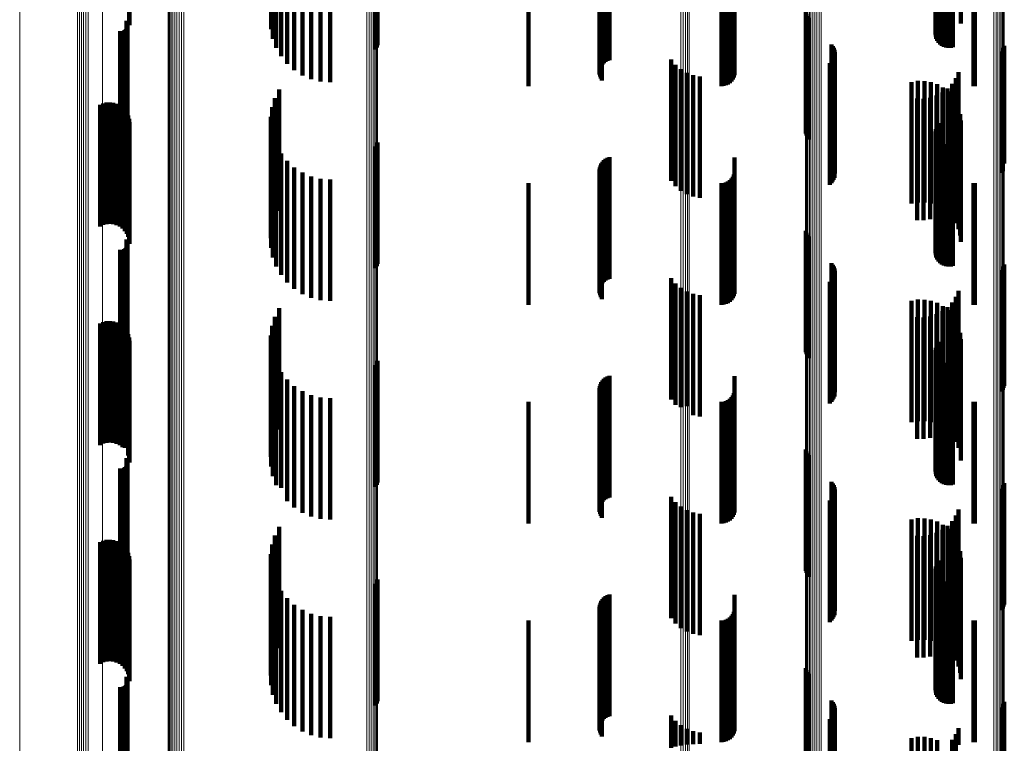
# Model space of a CAD drawing. Units: metres. Extents: x 0 to 11.3, y -0.7 to 0.7.
# Drawn here: x 0 to 0.1, y -0.1 to -0.1 of the extents above; entities that cross this region are included whole.
import ezdxf

# ---------------------------------------------------------------- set-up
doc = ezdxf.new("R2010")
doc.units = ezdxf.units.M
doc.linetypes.add('AUSGEZOGEN', pattern=[0])
doc.linetypes.add('VERDECKT2_S2', pattern=[0.009, 0.005, -0.004])
doc.layers.add('Standard', color=7, linetype='AUSGEZOGEN', lineweight=13)

msp = doc.modelspace()

# ---------------------------------------------------------------- linework, layer by layer
at = {"layer": 'Standard', "color": 7, "linetype": 'AUSGEZOGEN', "lineweight": 13, "transparency": 33554687}
for p, q in [((0.024658, -0.079272), (0.024658, -0.09336)), ((0.027038, -0.079641), (0.027038, -0.093775)), ((0.027114, -0.07965), (0.027114, -0.093787)), ((0.027198, -0.079658), (0.027198, -0.093795)), ((0.027288, -0.079662), (0.027288, -0.0938)), ((0.027382, -0.079664), (0.027382, -0.093802)), ((0.027475, -0.079663), (0.027475, -0.093801)), ((0.028073, -0.079948), (0.028073, -0.094122)), ((0.051879, -0.080154), (0.051879, -0.094354)), ((0.051971, -0.080155), (0.051971, -0.094356)), ((0.05206, -0.080159), (0.05206, -0.09436)), ((0.052144, -0.080166), (0.052144, -0.094368)), ((0.05222, -0.080176), (0.05222, -0.094379)), ((0.057011, -0.081423), (0.057011, -0.095786)), ((0.057014, -0.08144), (0.057014, -0.095804)), ((0.057031, -0.081456), (0.057031, -0.095822)), ((0.057063, -0.081471), (0.057063, -0.095839)), ((0.064765, -0.081275), (0.064765, -0.095618)), ((0.06485, -0.08127), (0.06485, -0.095614)), ((0.064929, -0.081264), (0.064929, -0.095606)), ((0.065002, -0.081255), (0.065002, -0.095596)), ((0.065066, -0.081244), (0.065066, -0.095584)), ((0.065119, -0.081231), (0.065119, -0.095569)), ((0.065161, -0.081217), (0.065161, -0.095553)), ((0.065189, -0.081202), (0.065189, -0.095536)), ((0.057108, -0.081485), (0.057108, -0.095855)), ((0.057165, -0.081497), (0.057165, -0.09587)), ((0.057233, -0.081508), (0.057233, -0.095882)), ((0.057309, -0.081517), (0.057309, -0.095891)), ((0.057392, -0.081523), (0.057392, -0.095898)), ((0.05748, -0.081526), (0.05748, -0.095902)), ((0.057569, -0.081527), (0.057569, -0.095903)), ((0.057658, -0.081525), (0.057658, -0.095901)), ((0.038954, -0.082185), (0.038954, -0.096645)), ((0.039045, -0.082181), (0.039045, -0.09664)), ((0.03913, -0.082173), (0.03913, -0.096631)), ((0.039207, -0.082163), (0.039207, -0.09662)), ((0.039273, -0.082151), (0.039273, -0.096606)), ((0.039326, -0.082136), (0.039326, -0.09659)), ((0.039365, -0.08212), (0.039365, -0.096572)), ((0.039388, -0.082104), (0.039388, -0.096553)), ((0.039394, -0.082086), (0.039394, -0.096534)), ((0.030771, -0.082374), (0.030771, -0.096858)), ((0.030798, -0.08239), (0.030798, -0.096877)), ((0.03084, -0.082406), (0.03084, -0.096894)), ((0.030895, -0.08242), (0.030895, -0.09691)), ((0.030964, -0.082432), (0.030964, -0.096923)), ((0.031042, -0.082441), (0.031042, -0.096934)), ((0.031128, -0.082448), (0.031128, -0.096942)), ((0.03122, -0.082452), (0.03122, -0.096946)), ((0.031314, -0.082453), (0.031314, -0.096948)), ((0.031408, -0.082452), (0.031408, -0.096945)), ((0.024658, -0.09336), (0.024658, -0.107477)), ((0.027038, -0.093775), (0.027038, -0.10794)), ((0.027114, -0.093787), (0.027114, -0.107952)), ((0.027198, -0.093795), (0.027198, -0.107962)), ((0.027288, -0.0938), (0.027288, -0.107967)), ((0.027382, -0.093802), (0.027382, -0.10797)), ((0.027475, -0.093801), (0.027475, -0.107968)), ((0.028073, -0.094122), (0.028073, -0.108325)), ((0.051879, -0.094354), (0.051879, -0.108584)), ((0.051971, -0.094356), (0.051971, -0.108586)), ((0.05206, -0.09436), (0.05206, -0.108591)), ((0.052144, -0.094368), (0.052144, -0.1086)), ((0.05222, -0.094379), (0.05222, -0.108612)), ((0.064765, -0.095618), (0.064765, -0.109992)), ((0.06485, -0.095614), (0.06485, -0.109987)), ((0.064929, -0.095606), (0.064929, -0.109978)), ((0.065002, -0.095596), (0.065002, -0.109967)), ((0.065066, -0.095584), (0.065066, -0.109953)), ((0.065119, -0.095569), (0.065119, -0.109937)), ((0.065161, -0.095553), (0.065161, -0.10992)), ((0.065189, -0.095536), (0.065189, -0.109901)), ((0.057011, -0.095786), (0.057011, -0.110179)), ((0.057014, -0.095804), (0.057014, -0.110199)), ((0.057031, -0.095822), (0.057031, -0.110219)), ((0.057063, -0.095839), (0.057063, -0.110238)), ((0.057108, -0.095855), (0.057108, -0.110256)), ((0.057165, -0.09587), (0.057165, -0.110272)), ((0.057233, -0.095882), (0.057233, -0.110285)), ((0.057309, -0.095891), (0.057309, -0.110296)), ((0.057392, -0.095898), (0.057392, -0.110304)), ((0.05748, -0.095902), (0.05748, -0.110308)), ((0.057569, -0.095903), (0.057569, -0.110309)), ((0.057658, -0.095901), (0.057658, -0.110307)), ((0.030771, -0.096858), (0.030771, -0.111372)), ((0.038954, -0.096645), (0.038954, -0.111136)), ((0.039045, -0.09664), (0.039045, -0.11113)), ((0.03913, -0.096631), (0.03913, -0.11112)), ((0.039207, -0.09662), (0.039207, -0.111107)), ((0.039273, -0.096606), (0.039273, -0.111092)), ((0.039326, -0.09659), (0.039326, -0.111074)), ((0.039365, -0.096572), (0.039365, -0.111054)), ((0.039388, -0.096553), (0.039388, -0.111033)), ((0.039394, -0.096534), (0.039394, -0.111012)), ((0.030798, -0.096877), (0.030798, -0.111393)), ((0.03084, -0.096894), (0.03084, -0.111412)), ((0.030895, -0.09691), (0.030895, -0.11143)), ((0.030964, -0.096923), (0.030964, -0.111445)), ((0.031042, -0.096934), (0.031042, -0.111457)), ((0.031128, -0.096942), (0.031128, -0.111466)), ((0.03122, -0.096946), (0.03122, -0.111471)), ((0.031314, -0.096948), (0.031314, -0.111472)), ((0.031408, -0.096945), (0.031408, -0.11147)), ((0.024658, -0.107477), (0.024658, -0.121612)), ((0.027038, -0.10794), (0.027038, -0.122121)), ((0.027114, -0.107952), (0.027114, -0.122135)), ((0.027198, -0.107962), (0.027198, -0.122145)), ((0.027288, -0.107967), (0.027288, -0.122152)), ((0.027382, -0.10797), (0.027382, -0.122154)), ((0.027475, -0.107968), (0.027475, -0.122152)), ((0.028073, -0.108325), (0.028073, -0.122546)), ((0.051879, -0.108584), (0.051879, -0.122831)), ((0.051971, -0.108586), (0.051971, -0.122833)), ((0.05206, -0.108591), (0.05206, -0.122839)), ((0.052144, -0.1086), (0.052144, -0.122849)), ((0.05222, -0.108612), (0.05222, -0.122862)), ((0.057011, -0.110179), (0.057011, -0.124589)), ((0.057014, -0.110199), (0.057014, -0.124611)), ((0.057031, -0.110219), (0.057031, -0.124633)), ((0.057063, -0.110238), (0.057063, -0.124654)), ((0.064765, -0.109992), (0.064765, -0.124383)), ((0.06485, -0.109987), (0.06485, -0.124377)), ((0.064929, -0.109978), (0.064929, -0.124368)), ((0.065002, -0.109967), (0.065002, -0.124355)), ((0.065066, -0.109953), (0.065066, -0.12434)), ((0.065119, -0.109937), (0.065119, -0.124323)), ((0.065161, -0.10992), (0.065161, -0.124303)), ((0.065189, -0.109901), (0.065189, -0.124282)), ((0.057108, -0.110256), (0.057108, -0.124674)), ((0.057165, -0.110272), (0.057165, -0.124691)), ((0.057233, -0.110285), (0.057233, -0.124706)), ((0.057309, -0.110296), (0.057309, -0.124718)), ((0.057392, -0.110304), (0.057392, -0.124726)), ((0.05748, -0.110308), (0.05748, -0.124731)), ((0.057569, -0.110309), (0.057569, -0.124732)), ((0.057658, -0.110307), (0.057658, -0.12473)), ((0.039365, -0.111054), (0.039365, -0.125553)), ((0.039388, -0.111033), (0.039388, -0.12553)), ((0.039394, -0.111012), (0.039394, -0.125507)), ((0.030771, -0.111372), (0.030771, -0.125904)), ((0.030798, -0.111393), (0.030798, -0.125927)), ((0.03084, -0.111412), (0.03084, -0.125948)), ((0.030895, -0.11143), (0.030895, -0.125968)), ((0.030964, -0.111445), (0.030964, -0.125984)), ((0.031042, -0.111457), (0.031042, -0.125997)), ((0.031128, -0.111466), (0.031128, -0.126007)), ((0.038954, -0.111136), (0.038954, -0.125643)), ((0.039045, -0.11113), (0.039045, -0.125637)), ((0.03913, -0.11112), (0.03913, -0.125626)), ((0.039207, -0.111107), (0.039207, -0.125612)), ((0.039273, -0.111092), (0.039273, -0.125595)), ((0.039326, -0.111074), (0.039326, -0.125575)), ((0.03122, -0.111471), (0.03122, -0.126013)), ((0.031314, -0.111472), (0.031314, -0.126014)), ((0.031408, -0.11147), (0.031408, -0.126012))]:
    msp.add_line(p, q, dxfattribs=at)
at = {"layer": 'Standard', "color": 253, "linetype": 'VERDECKT2_S2', "lineweight": 140, "transparency": 33554687}
for p, q in [((0.029163, -0.084646), (0.029163, -0.089646)), ((0.029175, -0.084787), (0.029175, -0.089787)), ((0.035009, -0.084962), (0.035009, -0.089962)), ((0.06237, -0.085075), (0.06237, -0.090075)), ((0.062396, -0.084984), (0.062396, -0.089984)), ((0.062438, -0.084899), (0.062438, -0.089899)), ((0.062494, -0.084822), (0.062494, -0.089822)), ((0.063397, -0.084716), (0.063397, -0.089716)), ((0.035084, -0.085352), (0.035084, -0.090352)), ((0.06236, -0.085169), (0.06236, -0.090169)), ((0.062366, -0.085263), (0.062366, -0.090263)), ((0.062388, -0.085355), (0.062388, -0.090355)), ((0.062427, -0.085442), (0.062427, -0.090442)), ((0.062479, -0.085521), (0.062479, -0.090521)), ((0.035222, -0.085724), (0.035222, -0.090724)), ((0.039317, -0.08579), (0.039317, -0.09079)), ((0.039359, -0.085705), (0.039359, -0.090705)), ((0.039385, -0.085614), (0.039385, -0.090614)), ((0.062544, -0.085589), (0.062544, -0.090589)), ((0.062621, -0.085645), (0.062621, -0.090645)), ((0.062706, -0.085687), (0.062706, -0.090687)), ((0.062796, -0.085714), (0.062796, -0.090714)), ((0.062891, -0.085724), (0.062891, -0.090724)), ((0.062985, -0.085719), (0.062985, -0.090719)), ((0.063077, -0.085696), (0.063077, -0.090696)), ((0.035417, -0.08607), (0.035417, -0.09107)), ((0.048779, -0.086297), (0.048779, -0.091297)), ((0.048857, -0.086256), (0.048857, -0.091256)), ((0.04894, -0.086228), (0.04894, -0.091228)), ((0.054086, -0.086233), (0.054086, -0.090847)), ((0.035667, -0.086379), (0.035667, -0.091379)), ((0.035962, -0.086644), (0.035962, -0.091644)), ((0.048527, -0.086734), (0.048527, -0.091734)), ((0.048538, -0.086648), (0.048538, -0.091648)), ((0.048562, -0.086564), (0.048562, -0.091564)), ((0.0486, -0.086485), (0.0486, -0.091485)), ((0.048649, -0.086413), (0.048649, -0.091413)), ((0.04871, -0.086349), (0.04871, -0.091349)), ((0.036297, -0.086857), (0.036297, -0.091857)), ((0.036661, -0.087014), (0.036661, -0.092014)), ((0.037047, -0.08711), (0.037047, -0.09211)), ((0.037443, -0.087142), (0.037443, -0.092142)), ((0.048531, -0.086822), (0.048531, -0.091822)), ((0.048549, -0.086908), (0.048549, -0.091908)), ((0.04858, -0.086989), (0.04858, -0.091989)), ((0.048623, -0.087065), (0.048623, -0.092065)), ((0.053959, -0.087106), (0.053959, -0.090668)), ((0.054014, -0.087028), (0.054014, -0.090684)), ((0.054054, -0.086942), (0.054054, -0.090701)), ((0.054078, -0.08685), (0.054078, -0.09072)), ((0.0456, -0.0873), (0.0456, -0.090628)), ((0.053542, -0.0873), (0.053542, -0.090628)), ((0.053637, -0.087292), (0.053637, -0.09063)), ((0.053728, -0.087267), (0.053728, -0.090635)), ((0.053814, -0.087227), (0.053814, -0.090643)), ((0.053892, -0.087173), (0.053892, -0.090654)), ((0.063922, -0.087297), (0.063922, -0.090628)), ((0.06398, -0.0873), (0.06398, -0.090628)), ((0.057023, -0.089253), (0.057023, -0.094253)), ((0.057049, -0.089339), (0.057049, -0.094339)), ((0.057089, -0.089419), (0.057089, -0.094419)), ((0.057142, -0.089492), (0.057142, -0.094492)), ((0.029035, -0.089955), (0.029035, -0.093777)), ((0.02905, -0.089616), (0.02905, -0.093846)), ((0.029062, -0.089918), (0.029062, -0.093784)), ((0.029074, -0.089655), (0.029074, -0.093838)), ((0.029083, -0.089877), (0.029083, -0.093793)), ((0.029091, -0.089697), (0.029091, -0.09383)), ((0.029096, -0.089833), (0.029096, -0.093802)), ((0.0291, -0.089742), (0.0291, -0.09382)), ((0.029102, -0.089788), (0.029102, -0.093811)), ((0.028788, -0.090045), (0.028788, -0.093758)), ((0.028833, -0.090048), (0.028833, -0.093758)), ((0.028879, -0.090044), (0.028879, -0.093759)), ((0.028923, -0.090032), (0.028923, -0.093761)), ((0.028965, -0.090013), (0.028965, -0.093765)), ((0.029002, -0.089987), (0.029002, -0.09377)), ((0.0456, -0.090628), (0.0456, -0.0923)), ((0.053542, -0.090628), (0.053542, -0.0923)), ((0.053637, -0.09063), (0.053637, -0.092292)), ((0.053728, -0.090635), (0.053728, -0.092267)), ((0.053814, -0.090643), (0.053814, -0.092227)), ((0.053892, -0.090654), (0.053892, -0.092173)), ((0.053959, -0.090668), (0.053959, -0.092106)), ((0.054014, -0.090684), (0.054014, -0.092028)), ((0.054054, -0.090701), (0.054054, -0.091942)), ((0.054078, -0.09072), (0.054078, -0.09185)), ((0.058079, -0.090582), (0.058079, -0.095495)), ((0.058131, -0.090652), (0.058131, -0.095481)), ((0.05817, -0.09073), (0.05817, -0.095465)), ((0.063922, -0.090628), (0.063922, -0.092297)), ((0.06398, -0.090628), (0.06398, -0.0923)), ((0.065164, -0.090725), (0.065164, -0.095466)), ((0.065191, -0.090641), (0.065191, -0.095483)), ((0.054086, -0.090847), (0.054086, -0.091233)), ((0.058166, -0.091155), (0.058166, -0.095378)), ((0.058194, -0.091072), (0.058194, -0.095394)), ((0.058197, -0.090813), (0.058197, -0.095448)), ((0.05821, -0.090899), (0.05821, -0.09543)), ((0.065072, -0.090873), (0.065072, -0.095435)), ((0.065124, -0.090802), (0.065124, -0.09545)), ((0.051478, -0.091204), (0.051478, -0.091673)), ((0.051658, -0.091422), (0.051658, -0.091629)), ((0.051872, -0.091605), (0.051872, -0.096605)), ((0.058008, -0.091361), (0.058008, -0.095335)), ((0.058072, -0.091301), (0.058072, -0.095348)), ((0.058124, -0.091231), (0.058124, -0.095362)), ((0.051478, -0.091673), (0.051478, -0.096204)), ((0.051658, -0.091629), (0.051658, -0.096422)), ((0.052115, -0.091749), (0.052115, -0.096749)), ((0.052379, -0.091849), (0.052379, -0.096849)), ((0.052656, -0.091902), (0.052656, -0.096902)), ((0.063195, -0.091975), (0.063195, -0.096975)), ((0.063306, -0.091726), (0.063306, -0.096726)), ((0.06137, -0.092132), (0.06137, -0.09333)), ((0.061635, -0.092089), (0.061635, -0.093339)), ((0.061904, -0.09209), (0.061904, -0.093339)), ((0.062169, -0.092135), (0.062169, -0.093329)), ((0.062424, -0.092223), (0.062424, -0.093311)), ((0.06266, -0.092351), (0.06266, -0.093285)), ((0.062858, -0.092401), (0.062858, -0.097401)), ((0.063045, -0.092202), (0.063045, -0.097202)), ((0.035166, -0.092792), (0.035166, -0.095041)), ((0.035341, -0.092436), (0.035341, -0.095115)), ((0.061599, -0.092814), (0.061599, -0.097814)), ((0.061871, -0.092819), (0.061871, -0.097819)), ((0.062141, -0.092778), (0.062141, -0.097778)), ((0.0624, -0.092693), (0.0624, -0.097693)), ((0.062641, -0.092566), (0.062641, -0.097566)), ((0.062872, -0.092517), (0.062872, -0.093251)), ((0.063054, -0.092715), (0.063054, -0.09321)), ((0.027965, -0.093072), (0.027965, -0.093137)), ((0.027965, -0.093137), (0.027965, -0.098072)), ((0.028094, -0.093015), (0.028094, -0.093149)), ((0.028094, -0.093149), (0.028094, -0.098015)), ((0.028231, -0.092981), (0.028231, -0.093156)), ((0.028231, -0.093156), (0.028231, -0.097981)), ((0.028371, -0.092971), (0.028371, -0.093158)), ((0.028371, -0.093158), (0.028371, -0.097971)), ((0.028511, -0.092985), (0.028511, -0.093155)), ((0.028511, -0.093155), (0.028511, -0.097985)), ((0.028647, -0.093023), (0.028647, -0.093147)), ((0.028647, -0.093147), (0.028647, -0.098023)), ((0.028774, -0.093084), (0.028774, -0.093135)), ((0.028774, -0.093135), (0.028774, -0.098084)), ((0.028889, -0.093166), (0.028889, -0.098166)), ((0.03505, -0.093172), (0.03505, -0.094964)), ((0.063054, -0.09321), (0.063054, -0.097715)), ((0.063201, -0.092941), (0.063201, -0.093164)), ((0.063201, -0.093164), (0.063201, -0.097941)), ((0.063308, -0.093187), (0.063308, -0.098187)), ((0.028987, -0.093266), (0.028987, -0.098266)), ((0.029068, -0.093382), (0.029068, -0.098382)), ((0.029126, -0.09351), (0.029126, -0.09851)), ((0.034997, -0.093565), (0.034997, -0.094883)), ((0.06137, -0.09333), (0.06137, -0.097132)), ((0.061635, -0.093339), (0.061635, -0.097089)), ((0.061904, -0.093339), (0.061904, -0.09709)), ((0.062169, -0.093329), (0.062169, -0.097135)), ((0.062424, -0.093311), (0.062424, -0.097223)), ((0.06266, -0.093285), (0.06266, -0.097351)), ((0.062872, -0.093251), (0.062872, -0.097517)), ((0.063374, -0.093448), (0.063374, -0.098448)), ((0.028788, -0.093758), (0.028788, -0.095045)), ((0.028833, -0.093758), (0.028833, -0.095048)), ((0.028879, -0.093759), (0.028879, -0.095044)), ((0.028923, -0.093761), (0.028923, -0.095032)), ((0.028965, -0.093765), (0.028965, -0.095013)), ((0.029002, -0.09377), (0.029002, -0.094987)), ((0.029035, -0.093777), (0.029035, -0.094955)), ((0.02905, -0.093846), (0.02905, -0.094616)), ((0.029062, -0.093784), (0.029062, -0.094918)), ((0.029074, -0.093838), (0.029074, -0.094655)), ((0.029083, -0.093793), (0.029083, -0.094877)), ((0.029091, -0.09383), (0.029091, -0.094697)), ((0.029096, -0.093802), (0.029096, -0.094833)), ((0.0291, -0.09382), (0.0291, -0.094742)), ((0.029102, -0.093811), (0.029102, -0.094788)), ((0.029163, -0.093646), (0.029163, -0.098646)), ((0.029175, -0.093787), (0.029175, -0.098787)), ((0.035009, -0.093962), (0.035009, -0.094801)), ((0.062396, -0.093984), (0.062396, -0.094797)), ((0.062438, -0.093899), (0.062438, -0.094814)), ((0.062494, -0.093822), (0.062494, -0.09483)), ((0.063397, -0.093716), (0.063397, -0.098716)), ((0.035084, -0.094352), (0.035084, -0.094721)), ((0.06236, -0.094169), (0.06236, -0.094759)), ((0.062366, -0.094263), (0.062366, -0.09474)), ((0.06237, -0.094075), (0.06237, -0.094778)), ((0.062388, -0.094355), (0.062388, -0.094721)), ((0.062427, -0.094442), (0.062427, -0.094703)), ((0.035009, -0.094801), (0.035009, -0.098962)), ((0.035084, -0.094721), (0.035084, -0.099352)), ((0.035222, -0.094724), (0.035222, -0.099724)), ((0.039317, -0.09479), (0.039317, -0.096478)), ((0.039359, -0.094705), (0.039359, -0.096496)), ((0.039385, -0.094614), (0.039385, -0.096515)), ((0.06236, -0.094759), (0.06236, -0.099169)), ((0.062366, -0.09474), (0.062366, -0.099263)), ((0.06237, -0.094778), (0.06237, -0.099075)), ((0.062388, -0.094721), (0.062388, -0.099355)), ((0.062396, -0.094797), (0.062396, -0.098984)), ((0.062427, -0.094703), (0.062427, -0.099442)), ((0.062438, -0.094814), (0.062438, -0.098899)), ((0.062479, -0.094521), (0.062479, -0.094687)), ((0.062479, -0.094687), (0.062479, -0.099521)), ((0.062494, -0.09483), (0.062494, -0.098822)), ((0.062544, -0.094589), (0.062544, -0.094673)), ((0.062544, -0.094673), (0.062544, -0.099589)), ((0.062621, -0.094645), (0.062621, -0.094661)), ((0.062621, -0.094661), (0.062621, -0.099645)), ((0.062706, -0.094687), (0.062706, -0.099687)), ((0.062796, -0.094714), (0.062796, -0.099714)), ((0.062891, -0.094724), (0.062891, -0.099724)), ((0.062985, -0.094719), (0.062985, -0.099719)), ((0.063077, -0.094696), (0.063077, -0.099696)), ((0.034997, -0.094883), (0.034997, -0.098565)), ((0.03505, -0.094964), (0.03505, -0.098172)), ((0.035166, -0.095041), (0.035166, -0.097792)), ((0.035341, -0.095115), (0.035341, -0.097436)), ((0.035417, -0.09507), (0.035417, -0.10007)), ((0.04894, -0.095228), (0.04894, -0.100228)), ((0.054086, -0.095233), (0.054086, -0.100233)), ((0.035667, -0.095379), (0.035667, -0.100379)), ((0.035962, -0.095644), (0.035962, -0.100644)), ((0.048538, -0.095648), (0.048538, -0.100648)), ((0.048562, -0.095564), (0.048562, -0.100564)), ((0.0486, -0.095485), (0.0486, -0.100485)), ((0.048649, -0.095413), (0.048649, -0.100413)), ((0.04871, -0.095349), (0.04871, -0.100349)), ((0.048779, -0.095297), (0.048779, -0.100297)), ((0.048857, -0.095256), (0.048857, -0.100256)), ((0.058008, -0.095335), (0.058008, -0.096361)), ((0.058072, -0.095348), (0.058072, -0.096301)), ((0.058079, -0.095495), (0.058079, -0.095495)), ((0.058124, -0.095362), (0.058124, -0.096231)), ((0.058131, -0.095481), (0.058131, -0.095481)), ((0.058166, -0.095378), (0.058166, -0.096155)), ((0.05817, -0.095465), (0.05817, -0.095465)), ((0.058194, -0.095394), (0.058194, -0.096072)), ((0.058197, -0.095448), (0.058197, -0.095813)), ((0.05821, -0.09543), (0.05821, -0.095899)), ((0.065072, -0.095435), (0.065072, -0.095873)), ((0.065124, -0.09545), (0.065124, -0.095802)), ((0.065164, -0.095466), (0.065164, -0.095466)), ((0.065191, -0.095483), (0.065191, -0.095483)), ((0.036297, -0.095857), (0.036297, -0.100857)), ((0.036661, -0.096014), (0.036661, -0.101014)), ((0.048527, -0.095734), (0.048527, -0.100734)), ((0.048531, -0.095822), (0.048531, -0.100822)), ((0.048549, -0.095908), (0.048549, -0.100908)), ((0.04858, -0.095989), (0.04858, -0.100989)), ((0.054014, -0.096028), (0.054014, -0.101028)), ((0.054054, -0.095942), (0.054054, -0.100942)), ((0.054078, -0.09585), (0.054078, -0.10085)), ((0.037047, -0.09611), (0.037047, -0.10111)), ((0.037443, -0.096142), (0.037443, -0.101142)), ((0.0456, -0.0963), (0.0456, -0.1013)), ((0.048623, -0.096065), (0.048623, -0.101065)), ((0.053542, -0.0963), (0.053542, -0.1013)), ((0.053637, -0.096292), (0.053637, -0.101292)), ((0.053728, -0.096267), (0.053728, -0.101267)), ((0.053814, -0.096227), (0.053814, -0.101227)), ((0.053892, -0.096173), (0.053892, -0.101173)), ((0.053959, -0.096106), (0.053959, -0.101106)), ((0.063922, -0.096297), (0.063922, -0.101297)), ((0.06398, -0.0963), (0.06398, -0.1013)), ((0.039317, -0.096478), (0.039317, -0.09979)), ((0.039359, -0.096496), (0.039359, -0.099705)), ((0.039385, -0.096515), (0.039385, -0.099614)), ((0.057023, -0.098253), (0.057023, -0.103253)), ((0.057049, -0.098339), (0.057049, -0.103339)), ((0.057089, -0.098419), (0.057089, -0.103419)), ((0.057142, -0.098492), (0.057142, -0.103492)), ((0.02905, -0.098616), (0.02905, -0.103616)), ((0.029074, -0.098655), (0.029074, -0.103655)), ((0.029083, -0.098877), (0.029083, -0.103877)), ((0.029091, -0.098697), (0.029091, -0.103697)), ((0.029096, -0.098833), (0.029096, -0.103833)), ((0.0291, -0.098742), (0.0291, -0.103742)), ((0.029102, -0.098788), (0.029102, -0.103788)), ((0.028788, -0.099045), (0.028788, -0.104045)), ((0.028833, -0.099048), (0.028833, -0.104048)), ((0.028879, -0.099044), (0.028879, -0.104044)), ((0.028923, -0.099032), (0.028923, -0.104032)), ((0.028965, -0.099013), (0.028965, -0.104013)), ((0.029002, -0.098987), (0.029002, -0.103987)), ((0.029035, -0.098955), (0.029035, -0.103955)), ((0.029062, -0.098918), (0.029062, -0.103918)), ((0.058079, -0.099582), (0.058079, -0.104582)), ((0.058131, -0.099652), (0.058131, -0.104652)), ((0.065191, -0.099641), (0.065191, -0.104641)), ((0.05817, -0.09973), (0.05817, -0.10473)), ((0.058194, -0.100072), (0.058194, -0.105072)), ((0.058197, -0.099813), (0.058197, -0.104813)), ((0.05821, -0.099899), (0.05821, -0.104899)), ((0.065072, -0.099873), (0.065072, -0.104873)), ((0.065124, -0.099802), (0.065124, -0.104802)), ((0.065164, -0.099725), (0.065164, -0.104725)), ((0.051478, -0.100204), (0.051478, -0.105204)), ((0.051658, -0.100422), (0.051658, -0.105422)), ((0.058008, -0.100361), (0.058008, -0.105361)), ((0.058072, -0.100301), (0.058072, -0.105301)), ((0.058124, -0.100231), (0.058124, -0.105231)), ((0.058166, -0.100155), (0.058166, -0.105155)), ((0.051872, -0.100605), (0.051872, -0.105508)), ((0.052115, -0.100749), (0.052115, -0.105475)), ((0.052379, -0.100849), (0.052379, -0.105452)), ((0.052656, -0.100902), (0.052656, -0.10544)), ((0.063306, -0.100726), (0.063306, -0.10548)), ((0.06137, -0.101132), (0.06137, -0.106132)), ((0.061635, -0.101089), (0.061635, -0.106089)), ((0.061904, -0.10109), (0.061904, -0.10609)), ((0.062169, -0.101135), (0.062169, -0.106135)), ((0.062424, -0.101223), (0.062424, -0.106223)), ((0.063045, -0.101202), (0.063045, -0.105371)), ((0.063195, -0.100975), (0.063195, -0.105423)), ((0.035341, -0.101436), (0.035341, -0.106436)), ((0.0624, -0.101693), (0.0624, -0.105259)), ((0.062641, -0.101566), (0.062641, -0.105288)), ((0.06266, -0.101351), (0.06266, -0.106351)), ((0.062858, -0.101401), (0.062858, -0.105326)), ((0.062872, -0.101517), (0.062872, -0.106517)), ((0.063054, -0.101715), (0.063054, -0.106715)), ((0.027965, -0.102072), (0.027965, -0.107072)), ((0.028094, -0.102015), (0.028094, -0.107015)), ((0.028231, -0.101981), (0.028231, -0.106981)), ((0.028371, -0.101971), (0.028371, -0.106971)), ((0.028511, -0.101985), (0.028511, -0.106985)), ((0.028647, -0.102023), (0.028647, -0.107023)), ((0.028774, -0.102084), (0.028774, -0.107084)), ((0.035166, -0.101792), (0.035166, -0.106792)), ((0.061599, -0.101814), (0.061599, -0.105232)), ((0.061871, -0.101819), (0.061871, -0.105231)), ((0.062141, -0.101778), (0.062141, -0.10524)), ((0.063201, -0.101941), (0.063201, -0.106941)), ((0.028889, -0.102166), (0.028889, -0.107166)), ((0.028987, -0.102266), (0.028987, -0.107185)), ((0.029068, -0.102382), (0.029068, -0.107158)), ((0.029126, -0.10251), (0.029126, -0.107129)), ((0.03505, -0.102172), (0.03505, -0.107172)), ((0.063308, -0.102187), (0.063308, -0.107187)), ((0.063374, -0.102448), (0.063374, -0.107143)), ((0.029163, -0.102646), (0.029163, -0.107098)), ((0.029175, -0.102787), (0.029175, -0.107066)), ((0.034997, -0.102565), (0.034997, -0.107565)), ((0.062438, -0.102899), (0.062438, -0.107899)), ((0.062494, -0.102822), (0.062494, -0.107822)), ((0.063397, -0.102716), (0.063397, -0.107082)), ((0.035009, -0.102962), (0.035009, -0.107962)), ((0.035084, -0.103352), (0.035084, -0.108352)), ((0.06236, -0.103169), (0.06236, -0.108169)), ((0.062366, -0.103263), (0.062366, -0.108263)), ((0.06237, -0.103075), (0.06237, -0.108075)), ((0.062388, -0.103355), (0.062388, -0.108355)), ((0.062396, -0.102984), (0.062396, -0.107984)), ((0.035222, -0.103724), (0.035222, -0.108724)), ((0.039359, -0.103705), (0.039359, -0.108705)), ((0.039385, -0.103614), (0.039385, -0.108614)), ((0.062427, -0.103442), (0.062427, -0.108442)), ((0.062479, -0.103521), (0.062479, -0.108521)), ((0.062544, -0.103589), (0.062544, -0.108589)), ((0.062621, -0.103645), (0.062621, -0.108645)), ((0.062706, -0.103687), (0.062706, -0.108687)), ((0.062796, -0.103714), (0.062796, -0.108714)), ((0.062891, -0.103724), (0.062891, -0.108724)), ((0.062985, -0.103719), (0.062985, -0.108719)), ((0.063077, -0.103696), (0.063077, -0.108696)), ((0.035417, -0.10407), (0.035417, -0.108829)), ((0.039317, -0.10379), (0.039317, -0.10879)), ((0.035667, -0.104379), (0.035667, -0.108759)), ((0.048562, -0.104564), (0.048562, -0.10666)), ((0.0486, -0.104485), (0.0486, -0.106678)), ((0.048649, -0.104413), (0.048649, -0.106694)), ((0.04871, -0.104349), (0.04871, -0.106709)), ((0.048779, -0.104297), (0.048779, -0.106721)), ((0.048857, -0.104256), (0.048857, -0.10673)), ((0.04894, -0.104228), (0.04894, -0.106737)), ((0.054086, -0.104233), (0.054086, -0.104679)), ((0.035962, -0.104644), (0.035962, -0.108698)), ((0.036297, -0.104857), (0.036297, -0.108649)), ((0.048527, -0.104734), (0.048527, -0.106621)), ((0.048531, -0.104822), (0.048531, -0.106601)), ((0.048538, -0.104648), (0.048538, -0.106641)), ((0.048549, -0.104908), (0.048549, -0.106581)), ((0.054054, -0.104942), (0.054054, -0.109942)), ((0.054078, -0.10485), (0.054078, -0.10985)), ((0.054086, -0.104679), (0.054086, -0.109233)), ((0.036661, -0.105014), (0.036661, -0.108613)), ((0.037047, -0.10511), (0.037047, -0.108592)), ((0.037443, -0.105142), (0.037443, -0.108584)), ((0.0456, -0.1053), (0.0456, -0.1103)), ((0.04858, -0.104989), (0.04858, -0.106563)), ((0.048623, -0.105065), (0.048623, -0.106545)), ((0.053542, -0.1053), (0.053542, -0.1103)), ((0.053637, -0.105292), (0.053637, -0.110292)), ((0.053728, -0.105267), (0.053728, -0.110267)), ((0.053814, -0.105227), (0.053814, -0.110227)), ((0.053892, -0.105173), (0.053892, -0.110173)), ((0.053959, -0.105106), (0.053959, -0.110106)), ((0.054014, -0.105028), (0.054014, -0.110028)), ((0.061599, -0.105232), (0.061599, -0.106814)), ((0.061871, -0.105231), (0.061871, -0.106819)), ((0.062141, -0.10524), (0.062141, -0.106778)), ((0.0624, -0.105259), (0.0624, -0.106693)), ((0.062641, -0.105288), (0.062641, -0.106566)), ((0.062858, -0.105326), (0.062858, -0.106401)), ((0.063045, -0.105371), (0.063045, -0.106202)), ((0.063922, -0.105297), (0.063922, -0.110297)), ((0.06398, -0.1053), (0.06398, -0.1103)), ((0.051872, -0.105508), (0.051872, -0.105508)), ((0.052115, -0.105475), (0.052115, -0.105475)), ((0.052379, -0.105452), (0.052379, -0.105849)), ((0.052656, -0.10544), (0.052656, -0.105902)), ((0.063195, -0.105423), (0.063195, -0.105975)), ((0.063306, -0.10548), (0.063306, -0.10548)), ((0.048531, -0.106601), (0.048531, -0.109822)), ((0.048549, -0.106581), (0.048549, -0.109908)), ((0.04858, -0.106563), (0.04858, -0.109989)), ((0.048623, -0.106545), (0.048623, -0.110065)), ((0.048527, -0.106621), (0.048527, -0.109734)), ((0.048538, -0.106641), (0.048538, -0.109648)), ((0.048562, -0.10666), (0.048562, -0.109564)), ((0.0486, -0.106678), (0.0486, -0.109485)), ((0.048649, -0.106694), (0.048649, -0.109413)), ((0.04871, -0.106709), (0.04871, -0.109349)), ((0.048779, -0.106721), (0.048779, -0.109297)), ((0.048857, -0.10673), (0.048857, -0.109256)), ((0.04894, -0.106737), (0.04894, -0.109228)), ((0.028987, -0.107185), (0.028987, -0.107185)), ((0.029068, -0.107158), (0.029068, -0.107158)), ((0.029126, -0.107129), (0.029126, -0.10751)), ((0.029163, -0.107098), (0.029163, -0.107646)), ((0.029175, -0.107066), (0.029175, -0.107787)), ((0.057023, -0.107253), (0.057023, -0.110158)), ((0.057049, -0.107339), (0.057049, -0.110139)), ((0.063374, -0.107143), (0.063374, -0.107143)), ((0.063397, -0.107082), (0.063397, -0.107716)), ((0.02905, -0.107616), (0.02905, -0.108019)), ((0.029074, -0.107655), (0.029074, -0.10801)), ((0.029091, -0.107697), (0.029091, -0.108)), ((0.0291, -0.107742), (0.0291, -0.10799)), ((0.029102, -0.107788), (0.029102, -0.10798)), ((0.057089, -0.107419), (0.057089, -0.11012)), ((0.057142, -0.107492), (0.057142, -0.110104)), ((0.028788, -0.108045), (0.028788, -0.113045)), ((0.028833, -0.108048), (0.028833, -0.113048)), ((0.028879, -0.108044), (0.028879, -0.113044)), ((0.028923, -0.108032), (0.028923, -0.113032)), ((0.028965, -0.108013), (0.028965, -0.113013)), ((0.029002, -0.107987), (0.029002, -0.112987)), ((0.029035, -0.107955), (0.029035, -0.112955)), ((0.02905, -0.108019), (0.02905, -0.112616)), ((0.029062, -0.107918), (0.029062, -0.10795)), ((0.029062, -0.10795), (0.029062, -0.112918)), ((0.029074, -0.10801), (0.029074, -0.112655)), ((0.029083, -0.107877), (0.029083, -0.107959)), ((0.029083, -0.107959), (0.029083, -0.112877)), ((0.029091, -0.108), (0.029091, -0.112697)), ((0.029096, -0.107833), (0.029096, -0.107969)), ((0.029096, -0.107969), (0.029096, -0.112833)), ((0.0291, -0.10799), (0.0291, -0.112742)), ((0.029102, -0.10798), (0.029102, -0.112788)), ((0.036661, -0.108613), (0.036661, -0.110014)), ((0.037047, -0.108592), (0.037047, -0.11011)), ((0.037443, -0.108584), (0.037443, -0.110142)), ((0.058079, -0.108582), (0.058079, -0.109855)), ((0.035417, -0.108829), (0.035417, -0.108829)), ((0.035667, -0.108759), (0.035667, -0.109379)), ((0.035962, -0.108698), (0.035962, -0.109644)), ((0.036297, -0.108649), (0.036297, -0.109857)), ((0.058131, -0.108652), (0.058131, -0.109839)), ((0.05817, -0.10873), (0.05817, -0.109821)), ((0.058197, -0.108813), (0.058197, -0.109802)), ((0.05821, -0.108899), (0.05821, -0.109782)), ((0.065072, -0.108873), (0.065072, -0.109788)), ((0.065124, -0.108802), (0.065124, -0.109804)), ((0.065164, -0.108725), (0.065164, -0.109822)), ((0.065191, -0.108641), (0.065191, -0.109841)), ((0.051478, -0.109204), (0.051478, -0.114204)), ((0.051658, -0.109422), (0.051658, -0.114422)), ((0.058008, -0.109361), (0.058008, -0.109677)), ((0.058072, -0.109301), (0.058072, -0.10969)), ((0.058124, -0.109231), (0.058124, -0.109706)), ((0.058166, -0.109155), (0.058166, -0.109724)), ((0.058194, -0.109072), (0.058194, -0.109743)), ((0.051872, -0.109605), (0.051872, -0.114605)), ((0.052115, -0.109749), (0.052115, -0.114749)), ((0.058008, -0.109677), (0.058008, -0.114361)), ((0.058072, -0.10969), (0.058072, -0.114301)), ((0.058124, -0.109706), (0.058124, -0.114231)), ((0.058131, -0.109839), (0.058131, -0.113652)), ((0.058166, -0.109724), (0.058166, -0.114155)), ((0.05817, -0.109821), (0.05817, -0.11373)), ((0.058194, -0.109743), (0.058194, -0.114072)), ((0.058197, -0.109802), (0.058197, -0.113813)), ((0.05821, -0.109782), (0.05821, -0.113899)), ((0.063306, -0.109726), (0.063306, -0.114726)), ((0.065072, -0.109788), (0.065072, -0.113873)), ((0.065124, -0.109804), (0.065124, -0.113802)), ((0.065164, -0.109822), (0.065164, -0.113725)), ((0.065191, -0.109841), (0.065191, -0.113641)), ((0.052379, -0.109849), (0.052379, -0.114849)), ((0.052656, -0.109902), (0.052656, -0.114902)), ((0.057023, -0.110158), (0.057023, -0.112253)), ((0.057049, -0.110139), (0.057049, -0.112339)), ((0.057089, -0.11012), (0.057089, -0.112419)), ((0.057142, -0.110104), (0.057142, -0.112492)), ((0.058079, -0.109855), (0.058079, -0.113582)), ((0.06137, -0.110132), (0.06137, -0.115132)), ((0.061635, -0.110089), (0.061635, -0.115089)), ((0.061904, -0.11009), (0.061904, -0.11509)), ((0.062169, -0.110135), (0.062169, -0.115135)), ((0.062424, -0.110223), (0.062424, -0.115223)), ((0.063045, -0.110202), (0.063045, -0.115202)), ((0.063195, -0.109975), (0.063195, -0.114975)), ((0.035341, -0.110436), (0.035341, -0.115436)), ((0.062641, -0.110566), (0.062641, -0.115566)), ((0.06266, -0.110351), (0.06266, -0.115351)), ((0.062858, -0.110401), (0.062858, -0.115401)), ((0.062872, -0.110517), (0.062872, -0.115517)), ((0.028094, -0.111015), (0.028094, -0.116015)), ((0.028231, -0.110981), (0.028231, -0.115981)), ((0.028371, -0.110971), (0.028371, -0.115971)), ((0.028511, -0.110985), (0.028511, -0.115985)), ((0.028647, -0.111023), (0.028647, -0.116023)), ((0.035166, -0.110792), (0.035166, -0.115792)), ((0.061599, -0.110814), (0.061599, -0.115814)), ((0.061871, -0.110819), (0.061871, -0.115819)), ((0.062141, -0.110778), (0.062141, -0.115778)), ((0.0624, -0.110693), (0.0624, -0.115693)), ((0.063054, -0.110715), (0.063054, -0.115715)), ((0.063201, -0.110941), (0.063201, -0.115941)), ((0.027965, -0.111072), (0.027965, -0.116072)), ((0.028774, -0.111084), (0.028774, -0.116084)), ((0.028889, -0.111166), (0.028889, -0.116166)), ((0.028987, -0.111266), (0.028987, -0.116266)), ((0.029068, -0.111382), (0.029068, -0.116382)), ((0.03505, -0.111172), (0.03505, -0.116172)), ((0.063308, -0.111187), (0.063308, -0.116187)), ((0.063374, -0.111448), (0.063374, -0.116448)), ((0.029126, -0.11151), (0.029126, -0.11651)), ((0.029163, -0.111646), (0.029163, -0.116646)), ((0.029175, -0.111787), (0.029175, -0.116787)), ((0.034997, -0.111565), (0.034997, -0.116565)), ((0.062494, -0.111822), (0.062494, -0.116822)), ((0.063397, -0.111716), (0.063397, -0.116716)), ((0.035009, -0.111962), (0.035009, -0.116962)), ((0.06236, -0.112169), (0.06236, -0.117169)), ((0.062366, -0.112263), (0.062366, -0.117263)), ((0.06237, -0.112075), (0.06237, -0.117075)), ((0.062396, -0.111984), (0.062396, -0.116984)), ((0.062438, -0.111899), (0.062438, -0.116899)), ((0.035084, -0.112352), (0.035084, -0.117352)), ((0.039385, -0.112614), (0.039385, -0.117614)), ((0.062388, -0.112355), (0.062388, -0.117355)), ((0.062427, -0.112442), (0.062427, -0.117442)), ((0.062479, -0.112521), (0.062479, -0.117521)), ((0.062544, -0.112589), (0.062544, -0.117589)), ((0.062621, -0.112645), (0.062621, -0.117645)), ((0.035222, -0.112724), (0.035222, -0.117724)), ((0.035417, -0.11307), (0.035417, -0.11807)), ((0.039317, -0.11279), (0.039317, -0.11779)), ((0.039359, -0.112705), (0.039359, -0.117705)), ((0.062706, -0.112687), (0.062706, -0.117687)), ((0.062796, -0.112714), (0.062796, -0.117714)), ((0.062891, -0.112724), (0.062891, -0.117724)), ((0.062985, -0.112719), (0.062985, -0.117719)), ((0.063077, -0.112696), (0.063077, -0.117696)), ((0.035667, -0.113379), (0.035667, -0.118379)), ((0.0486, -0.113485), (0.0486, -0.118485)), ((0.048649, -0.113413), (0.048649, -0.118413)), ((0.04871, -0.113349), (0.04871, -0.118349)), ((0.048779, -0.113297), (0.048779, -0.118297)), ((0.048857, -0.113256), (0.048857, -0.118256)), ((0.04894, -0.113228), (0.04894, -0.118228)), ((0.054086, -0.113233), (0.054086, -0.118233)), ((0.035962, -0.113644), (0.035962, -0.118644)), ((0.036297, -0.113857), (0.036297, -0.118857)), ((0.048527, -0.113734), (0.048527, -0.118734)), ((0.048531, -0.113822), (0.048531, -0.118822)), ((0.048538, -0.113648), (0.048538, -0.118648)), ((0.048562, -0.113564), (0.048562, -0.118564)), ((0.054078, -0.11385), (0.054078, -0.118372)), ((0.036661, -0.114014), (0.036661, -0.119014)), ((0.037047, -0.11411), (0.037047, -0.11911)), ((0.037443, -0.114142), (0.037443, -0.119142)), ((0.0456, -0.1143), (0.0456, -0.118259)), ((0.048549, -0.113908), (0.048549, -0.118908)), ((0.04858, -0.113989), (0.04858, -0.118989)), ((0.048623, -0.114065), (0.048623, -0.119065)), ((0.053542, -0.1143), (0.053542, -0.118259)), ((0.053637, -0.114292), (0.053637, -0.118261)), ((0.053728, -0.114267), (0.053728, -0.118267)), ((0.053814, -0.114227), (0.053814, -0.118277)), ((0.053892, -0.114173), (0.053892, -0.118291)), ((0.053959, -0.114106), (0.053959, -0.118308)), ((0.054014, -0.114028), (0.054014, -0.118327)), ((0.054054, -0.113942), (0.054054, -0.118349)), ((0.063922, -0.114297), (0.063922, -0.11826)), ((0.06398, -0.1143), (0.06398, -0.118259)), ((0.057023, -0.116253), (0.057023, -0.121253)), ((0.02905, -0.116616), (0.02905, -0.121616)), ((0.029074, -0.116655), (0.029074, -0.121655)), ((0.029091, -0.116697), (0.029091, -0.121697)), ((0.057049, -0.116339), (0.057049, -0.121339)), ((0.057089, -0.116419), (0.057089, -0.121419)), ((0.057142, -0.116492), (0.057142, -0.121492)), ((0.028788, -0.117045), (0.028788, -0.122045)), ((0.028833, -0.117048), (0.028833, -0.122048)), ((0.028879, -0.117044), (0.028879, -0.122044)), ((0.028923, -0.117032), (0.028923, -0.122032)), ((0.028965, -0.117013), (0.028965, -0.122013)), ((0.029002, -0.116987), (0.029002, -0.121987)), ((0.029035, -0.116955), (0.029035, -0.121955)), ((0.029062, -0.116918), (0.029062, -0.121918)), ((0.029083, -0.116877), (0.029083, -0.121877)), ((0.029096, -0.116833), (0.029096, -0.121833)), ((0.0291, -0.116742), (0.0291, -0.121742)), ((0.029102, -0.116788), (0.029102, -0.121788)), ((0.058079, -0.117582), (0.058079, -0.122582)), ((0.058131, -0.117652), (0.058131, -0.122652)), ((0.05817, -0.11773), (0.05817, -0.12273)), ((0.058197, -0.117813), (0.058197, -0.122813)), ((0.05821, -0.117899), (0.05821, -0.122899)), ((0.065072, -0.117873), (0.065072, -0.122873)), ((0.065124, -0.117802), (0.065124, -0.122802)), ((0.065164, -0.117725), (0.065164, -0.122725)), ((0.065191, -0.117641), (0.065191, -0.122641)), ((0.0456, -0.118259), (0.0456, -0.1193)), ((0.051478, -0.118204), (0.051478, -0.119542)), ((0.053542, -0.118259), (0.053542, -0.1193)), ((0.053637, -0.118261), (0.053637, -0.119292)), ((0.053728, -0.118267), (0.053728, -0.119267)), ((0.053814, -0.118277), (0.053814, -0.119227)), ((0.053892, -0.118291), (0.053892, -0.119173)), ((0.053959, -0.118308), (0.053959, -0.119106)), ((0.054014, -0.118327), (0.054014, -0.119028)), ((0.054054, -0.118349), (0.054054, -0.118942)), ((0.058072, -0.118301), (0.058072, -0.123301)), ((0.058124, -0.118231), (0.058124, -0.123231)), ((0.058166, -0.118155), (0.058166, -0.123155)), ((0.058194, -0.118072), (0.058194, -0.123072)), ((0.063922, -0.11826), (0.063922, -0.119297)), ((0.06398, -0.118259), (0.06398, -0.1193)), ((0.051658, -0.118422), (0.051658, -0.119487)), ((0.051872, -0.118605), (0.051872, -0.119441)), ((0.052115, -0.118749), (0.052115, -0.119405)), ((0.054078, -0.118372), (0.054078, -0.11885)), ((0.058008, -0.118361), (0.058008, -0.123361)), ((0.063306, -0.118726), (0.063306, -0.119411)), ((0.052379, -0.118849), (0.052379, -0.11938)), ((0.052656, -0.118902), (0.052656, -0.119366)), ((0.06137, -0.119132), (0.06137, -0.121575)), ((0.061635, -0.119089), (0.061635, -0.121586)), ((0.061904, -0.11909), (0.061904, -0.121585)), ((0.062169, -0.119135), (0.062169, -0.121574)), ((0.063195, -0.118975), (0.063195, -0.119348)), ((0.062424, -0.119223), (0.062424, -0.121552)), ((0.063045, -0.119202), (0.063045, -0.119291)), ((0.063045, -0.119291), (0.063045, -0.124202)), ((0.063195, -0.119348), (0.063195, -0.123975))]:
    msp.add_line(p, q, dxfattribs=at)

doc.saveas('drawing.dxf')
